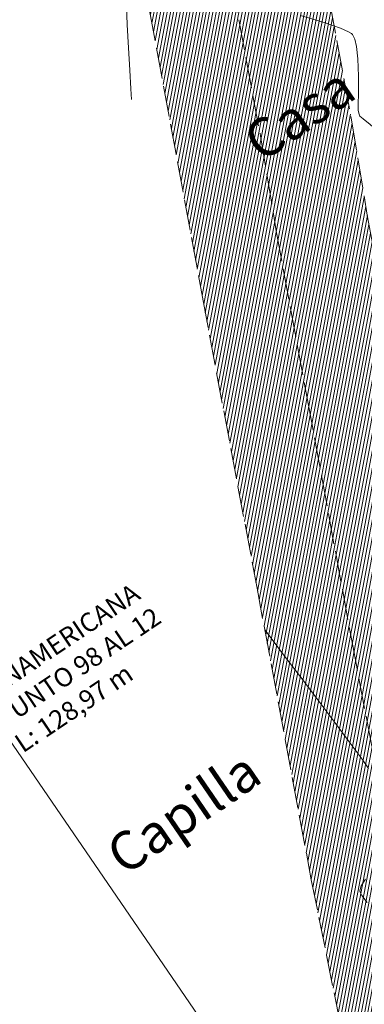
# Model space of a CAD drawing. Extents: x 1087747 to 1088151, y 1283282 to 1283712.
# Drawn here: x 1087886 to 1087899, y 1283502 to 1283540 of the extents above; entities that cross this region are included whole.
import ezdxf

# ---------------------------------------------------------------- set-up
doc = ezdxf.new("R2010")
doc.units = 0
doc.header["$MEASUREMENT"] = 0
doc.linetypes.add('ACAD_ISO02W100', pattern=[15, 12, -3])
for name, color, linetype, lineweight in [('FORMATO', 7, 'Continuous', 13), ('PAVIMENTO', 254, 'Continuous', 5), ('SURFACE1-TP-CONT-MAJ', 30, 'Continuous', 9), ('SURFACE1-TP-CONT-MIN', 251, 'Continuous', 9), ('VIAS', 1, 'ACAD_ISO02W100', 18)]:
    doc.layers.add(name, color=color, linetype=linetype, lineweight=lineweight)

msp = doc.modelspace()

# ---------------------------------------------------------------- hatches: boundary and pattern name
at = {"layer": 'PAVIMENTO'}
h = msp.add_hatch(dxfattribs=at)
h.set_pattern_fill('ANSI31', color=256, angle=34.3597)
h.set_pattern_definition([(79.35974446, (914228.71072, -390081.70703), (-0.122850732982, 0.023080238423), [])])
edge = h.paths.add_edge_path()
edge.add_line((1087886.5, 1283600.392), (1087887.865, 1283593.256))
edge.add_line((1087887.865, 1283593.256), (1087890.058, 1283582.079))
edge.add_line((1087890.058, 1283582.079), (1087891.493, 1283574.184))
edge.add_line((1087891.493, 1283574.184), (1087893.067, 1283565.387))
edge.add_line((1087893.067, 1283565.387), (1087894.85, 1283556.281))
edge.add_line((1087894.85, 1283556.281), (1087896.681, 1283546.496))
edge.add_line((1087896.681, 1283546.496), (1087898.619, 1283536.032))
edge.add_line((1087898.619, 1283536.032), (1087899.229, 1283532.327))
edge.add_line((1087899.229, 1283532.327), (1087900.39, 1283526.038))
edge.add_line((1087900.39, 1283526.038), (1087900.409, 1283525.975))
edge.add_line((1087900.409, 1283525.975), (1087902.165, 1283516.41))
edge.add_line((1087902.165, 1283516.41), (1087903.42, 1283509.752))
edge.add_line((1087903.42, 1283509.752), (1087905.643, 1283499.14))
edge.add_line((1087905.643, 1283499.14), (1087907.2, 1283492.1))
edge.add_line((1087907.2, 1283492.1), (1087908.729, 1283485.979))
edge.add_line((1087908.729, 1283485.979), (1087911.105, 1283477.102))
edge.add_line((1087911.105, 1283477.102), (1087913.835, 1283467.727))
edge.add_line((1087913.835, 1283467.727), (1087915.943, 1283461.303))
edge.add_line((1087915.943, 1283461.303), (1087917.805, 1283456.356))
edge.add_line((1087917.805, 1283456.356), (1087919.743, 1283451.964))
edge.add_line((1087919.743, 1283451.964), (1087921.714, 1283447.832))
edge.add_line((1087921.714, 1283447.832), (1087923.899, 1283443.203))
edge.add_line((1087923.899, 1283443.203), (1087917.338, 1283440.067))
edge.add_line((1087879.252, 1283600.465), (1087880.763, 1283592.729))
edge.add_line((1087880.763, 1283592.729), (1087882.294, 1283585.021))
edge.add_line((1087882.294, 1283585.021), (1087884.453, 1283573.569))
edge.add_line((1087884.453, 1283573.569), (1087886.36, 1283563.484))
edge.add_line((1087886.36, 1283563.484), (1087887.868, 1283555.653))
edge.add_line((1087887.868, 1283555.653), (1087889.331, 1283547.829))
edge.add_line((1087889.331, 1283547.829), (1087890.757, 1283540.298))
edge.add_line((1087890.757, 1283540.298), (1087892.812, 1283529.126))
edge.add_line((1087892.812, 1283529.126), (1087894.938, 1283517.787))
edge.add_line((1087894.938, 1283517.787), (1087897.052, 1283506.425))
edge.add_line((1087897.052, 1283506.425), (1087899.551, 1283493.999))
edge.add_line((1087899.551, 1283493.999), (1087903.516, 1283477.414))
edge.add_line((1087903.516, 1283477.414), (1087907.465, 1283464.361))
edge.add_line((1087907.465, 1283464.361), (1087910.405, 1283456.05))
edge.add_line((1087910.405, 1283456.05), (1087911.239, 1283453.954))
edge.add_line((1087911.239, 1283453.954), (1087913.277, 1283448.949))
edge.add_line((1087913.277, 1283448.949), (1087915.526, 1283444.038))
edge.add_line((1087915.526, 1283444.038), (1087917.338, 1283440.067))
edge.add_line((1087886.5, 1283600.392), (1087879.252, 1283600.465))

# ---------------------------------------------------------------- linework, layer by layer
at = {"layer": 'FORMATO', "color": 9}
msp.add_lwpolyline([(1087964.927, 1283395.412), (1087823.672, 1283602.021)], dxfattribs=at)
at = {"layer": 'SURFACE1-TP-CONT-MAJ', "elevation": 1105, "flags": 128}
for points in [[(1087889.861, 1283543.741), (1087889.816, 1283543.366), (1087889.798, 1283542.74), (1087889.81, 1283542.081), (1087889.832, 1283541.481), (1087889.843, 1283541.029), (1087889.856, 1283540.508), (1087889.89, 1283539.733), (1087889.937, 1283538.841), (1087889.986, 1283537.967), (1087890.027, 1283537.249), (1087890.051, 1283536.824)], [(1087900.01, 1283534.104), (1087899.816, 1283535.399), (1087899.632, 1283535.607), (1087899.342, 1283535.857), (1087899.07, 1283536.072), (1087898.942, 1283536.177), (1087898.902, 1283536.291), (1087898.872, 1283536.41), (1087898.877, 1283536.612), (1087898.887, 1283537.096), (1087898.887, 1283537.738), (1087898.859, 1283538.412), (1087898.806, 1283538.891), (1087898.743, 1283539.174), (1087898.687, 1283539.31), (1087898.655, 1283539.36), (1087898.62, 1283539.394), (1087898.496, 1283539.47), (1087898.186, 1283539.603), (1087897.587, 1283539.809), (1087896.628, 1283540.098)]]:
    msp.add_lwpolyline(points, dxfattribs=at)
at = {"layer": 'SURFACE1-TP-CONT-MIN', "elevation": 1105.5, "flags": 128}
for points in [[(1087899.275, 1283510.767), (1087899.026, 1283511.127), (1087898.569, 1283511.75), (1087897.972, 1283512.55), (1087897.302, 1283513.44), (1087896.627, 1283514.334), (1087896.013, 1283515.144), (1087895.528, 1283515.783), (1087895.24, 1283516.165)], [(1087899.227, 1283505.54), (1087899.021, 1283505.817), (1087898.953, 1283505.942), (1087898.943, 1283505.985), (1087898.947, 1283506.046), (1087898.996, 1283506.188), (1087899.157, 1283506.443)]]:
    msp.add_lwpolyline(points, dxfattribs=at)
at = {"layer": 'VIAS', "color": 1, "ltscale": 0.1}
for points, elevation in [([(1087879.252, 1283600.465), (1087880.763, 1283592.729), (1087882.294, 1283585.021), (1087884.453, 1283573.569), (1087886.36, 1283563.484), (1087887.868, 1283555.653), (1087889.331, 1283547.829), (1087890.757, 1283540.298), (1087892.812, 1283529.126), (1087894.938, 1283517.787), (1087897.052, 1283506.425), (1087899.551, 1283493.999), (1087903.516, 1283477.414), (1087907.465, 1283464.361), (1087910.405, 1283456.05), (1087911.239, 1283453.954), (1087913.277, 1283448.949), (1087915.526, 1283444.038), (1087917.338, 1283440.067)], 1103.688), ([(1087886.5, 1283600.392), (1087887.865, 1283593.256), (1087890.058, 1283582.079), (1087891.493, 1283574.184), (1087893.067, 1283565.387), (1087894.85, 1283556.281), (1087896.681, 1283546.496), (1087898.619, 1283536.032), (1087899.229, 1283532.327), (1087900.39, 1283526.038), (1087900.409, 1283525.975), (1087902.165, 1283516.41), (1087903.42, 1283509.752), (1087905.643, 1283499.14), (1087907.2, 1283492.1), (1087908.729, 1283485.979), (1087911.105, 1283477.102), (1087913.835, 1283467.727), (1087915.943, 1283461.303), (1087917.805, 1283456.356), (1087919.743, 1283451.964), (1087921.714, 1283447.832), (1087923.899, 1283443.203)], 1103.706), ([(1087882.964, 1283599.715), (1087884.33, 1283592.571), (1087886.521, 1283581.41), (1087887.951, 1283573.545), (1087889.528, 1283564.724), (1087891.314, 1283555.604), (1087893.142, 1283545.837), (1087895.073, 1283535.412), (1087895.683, 1283531.707), (1087896.886, 1283525.186), (1087896.905, 1283525.124), (1087898.626, 1283515.752), (1087899.889, 1283509.049), (1087902.124, 1283498.382), (1087903.696, 1283491.275), (1087905.243, 1283485.078), (1087907.638, 1283476.133), (1087910.396, 1283466.662), (1087912.546, 1283460.107), (1087914.471, 1283454.994), (1087916.471, 1283450.462), (1087918.462, 1283446.288), (1087920.643, 1283441.666)], 1103.706)]:
    msp.add_lwpolyline(points, dxfattribs=dict(at, elevation=elevation))

# ---------------------------------------------------------------- texts
at = {"layer": 'FORMATO'}
for s, insert, char_height, width, attachment_point, rotation in [('\\pi0.74362;{\\fArial|b1|i0|c0|p34;\\H1.125x;\\P\\P\\f@Batang|b1|i0|c0|p18;Casa}', (1087892.926, 1283540.735), 1.33479, 55.50215, 2, 34.3597), ('{\\fVijaya|b0|i0|c0|p34;VIA PANAMERICANA\\PDEL PUNTO 98 AL 12\\PL: 128,97 m}', (1087888.008, 1283512.812), 0.73333, 15.98428, 8, 33.9), ('\\pi0.74362;{\\fArial|b1|i0|c0|p34;\\H1.125x;\\P\\P\\f@Batang|b1|i0|c0|p18;Capilla}', (1087888.418, 1283513.51), 1.33479, 55.50215, 2, 34.3597)]:
    msp.add_mtext(s, dxfattribs=dict(at, insert=insert, char_height=char_height, width=width, attachment_point=attachment_point, rotation=rotation))

doc.saveas('drawing.dxf')
